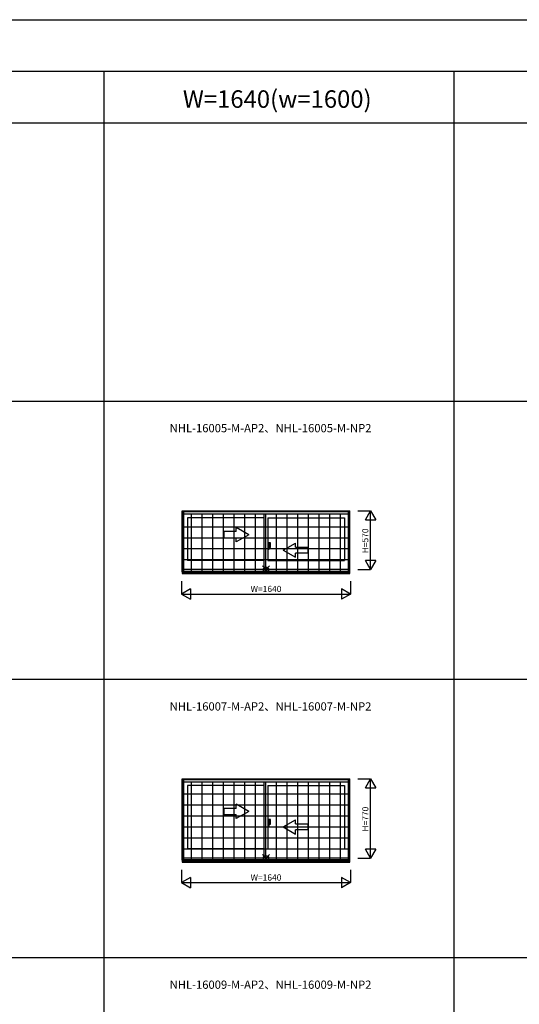
# Model space of a CAD drawing. Extents: x 0 to 27500, y 0 to 20000.
# Drawn here: x 15980 to 20833, y 10446 to 20000 of the extents above; entities that cross this region are included whole.
import ezdxf
from ezdxf.enums import TextEntityAlignment as Align

# ---------------------------------------------------------------- set-up
doc = ezdxf.new("R2010")
doc.units = 0
doc.layers.get('0').update_dxf_attribs({"linetype": 'CONTINUOUS'})
for name, color, linetype in [('YKK_A1', 4, 'CONTINUOUS'), ('YKK_A2', 3, 'CONTINUOUS'), ('YKK_F1', 7, 'CONTINUOUS'), ('YKK_IN', 1, 'CONTINUOUS'), ('YKK_N1', 2, 'CONTINUOUS')]:
    doc.layers.add(name, color=color, linetype=linetype)
doc.styles.add('EXTFONT', font='txt.shx', dxfattribs={"height": 60, "bigfont": 'EXTFONT'})
doc.styles.get("Standard").update_dxf_attribs({"font": 'txt', "bigfont": 'BIGFONT'})

msp = doc.modelspace()

# ---------------------------------------------------------------- linework, layer by layer
at = {"layer": 'YKK_A1'}
for p, q in [((17557, 14643.5), (17557, 15235)), ((17557, 15235), (19187, 15235)), ((17572, 14643.5), (17572, 15235)), ((17572, 15205), (19172, 15205)), ((18354.5, 14668.5), (18354.5, 15205)), ((19172, 14643.5), (19172, 15235)), ((19187, 14643.5), (19187, 15235)), ((18354.5, 15168), (17611, 15168)), ((17611, 15168), (17611, 14754)), ((18389.5, 15168), (18389.5, 14754)), ((18389.5, 15168), (19133, 15168)), ((19133, 15168), (19133, 14754)), ((18354.5, 14754), (17611, 14754)), ((18389.5, 14754), (19133, 14754)), ((17557, 14643.5), (19187, 14643.5)), ((17572, 14668.5), (19172, 14668.5)), ((17572, 14649.9), (19172, 14649.9)), ((17557, 11843.5), (17557, 12635)), ((17557, 12635), (19187, 12635)), ((17572, 11843.5), (17572, 12635)), ((19172, 11843.5), (19172, 12635)), ((19187, 11843.5), (19187, 12635)), ((17572, 12605), (19172, 12605)), ((17611, 12568), (17611, 11954)), ((18354.5, 12568), (17611, 12568)), ((18354.5, 11868.5), (18354.5, 12605)), ((18389.5, 12568), (18389.5, 11954)), ((18389.5, 12568), (19133, 12568)), ((19133, 12568), (19133, 11954)), ((18354.5, 11954), (17611, 11954)), ((18389.5, 11954), (19133, 11954)), ((17572, 11868.5), (19172, 11868.5)), ((17572, 11849.9), (19172, 11849.9)), ((17557, 11843.5), (19187, 11843.5))]:
    msp.add_line(p, q, dxfattribs=at)
at = {"layer": 'YKK_A1', "linetype": 'Continuous'}
for p, q in [((17964, 15032.8), (17964, 14972.8)), ((18084, 15032.8), (17964, 15032.8)), ((18204, 15002.8), (18084, 15072)), ((18084, 15032.8), (18084, 15072)), ((18204, 15002.8), (18084, 14933.5)), ((17964, 14972.8), (18084, 14972.8)), ((18084, 14933.5), (18084, 14972.8)), ((18539, 14852.8), (18659, 14922)), ((18659, 14882.8), (18659, 14922)), ((18539, 14852.8), (18659, 14783.5)), ((18659, 14882.8), (18779, 14882.8)), ((18779, 14822.8), (18659, 14822.8)), ((18659, 14783.5), (18659, 14822.8)), ((18779, 14882.8), (18779, 14822.8)), ((17964, 12347.8), (17964, 12287.8)), ((18084, 12347.8), (17964, 12347.8)), ((18204, 12317.8), (18084, 12387)), ((18084, 12347.8), (18084, 12387)), ((17964, 12287.8), (18084, 12287.8)), ((18204, 12317.8), (18084, 12248.5)), ((18084, 12248.5), (18084, 12287.8)), ((18539, 12167.8), (18659, 12237)), ((18659, 12197.8), (18659, 12237)), ((18539, 12167.8), (18659, 12098.5)), ((18659, 12197.8), (18779, 12197.8)), ((18779, 12137.8), (18659, 12137.8)), ((18659, 12098.5), (18659, 12137.8)), ((18779, 12197.8), (18779, 12137.8))]:
    msp.add_line(p, q, dxfattribs=at)
at = {"layer": 'YKK_A2'}
for p, q in [((17556.5, 15235), (17556.5, 14627)), ((17556.5, 15235), (19187.5, 15235)), ((17571.5, 15235), (17571.5, 14627)), ((17571.5, 15229), (19172.5, 15229)), ((17571.5, 15206.5), (19172.5, 15206.5)), ((17649.7, 14635), (17649.7, 15206.5)), ((17752.9, 14635), (17752.9, 15206.5)), ((17856.1, 14635), (17856.1, 15206.5)), ((17959.3, 14635), (17959.3, 15206.5)), ((18062.4, 14635), (18062.4, 15206.5)), ((18165.6, 14635), (18165.6, 15206.5)), ((18268.8, 14635), (18268.8, 15206.5)), ((18372, 14635), (18372, 15206.5)), ((18475.2, 14635), (18475.2, 15206.5)), ((18578.4, 14635), (18578.4, 15206.5)), ((18681.6, 14635), (18681.6, 15206.5)), ((18784.8, 14635), (18784.8, 15206.5)), ((18887.9, 14635), (18887.9, 15206.5)), ((18991.1, 14635), (18991.1, 15206.5)), ((19094.3, 14635), (19094.3, 15206.5)), ((19172.5, 14627), (19172.5, 15235)), ((19187.5, 14627), (19187.5, 15235)), ((17571.5, 15080.5), (19172.5, 15080.5)), ((17571.5, 14974), (19172.5, 14974)), ((17571.5, 14867.5), (19172.5, 14867.5)), ((17571.5, 14761), (19172.5, 14761)), ((17556.5, 14627), (19187.5, 14627)), ((17571.5, 14635), (19172.5, 14635)), ((17556.5, 12635), (17556.5, 11827)), ((17556.5, 12635), (19187.5, 12635)), ((17571.5, 12635), (17571.5, 11827)), ((17571.5, 12629), (19172.5, 12629)), ((19172.5, 11827), (19172.5, 12635)), ((19187.5, 11827), (19187.5, 12635)), ((17571.5, 12606.5), (19172.5, 12606.5)), ((17649.7, 11835), (17649.7, 12606.5)), ((17752.9, 11835), (17752.9, 12606.5)), ((17856.1, 11835), (17856.1, 12606.5)), ((17959.3, 11835), (17959.3, 12606.5)), ((18062.4, 11835), (18062.4, 12606.5)), ((18165.6, 11835), (18165.6, 12606.5)), ((18268.8, 11835), (18268.8, 12606.5)), ((18372, 11835), (18372, 12606.5)), ((18475.2, 11835), (18475.2, 12606.5)), ((18578.4, 11835), (18578.4, 12606.5)), ((18681.6, 11835), (18681.6, 12606.5)), ((18784.8, 11835), (18784.8, 12606.5)), ((18887.9, 11835), (18887.9, 12606.5)), ((18991.1, 11835), (18991.1, 12606.5)), ((19094.3, 11835), (19094.3, 12606.5)), ((17571.5, 12487), (19172.5, 12487)), ((17571.5, 12380.5), (19172.5, 12380.5)), ((17571.5, 12274), (19172.5, 12274)), ((17571.5, 12167.5), (19172.5, 12167.5)), ((17571.5, 12061), (19172.5, 12061)), ((17571.5, 11954.5), (19172.5, 11954.5)), ((17556.5, 11827), (19187.5, 11827)), ((17571.5, 11835), (19172.5, 11835))]:
    msp.add_line(p, q, dxfattribs=at)
at = {"layer": 'YKK_A2', "linetype": 'Continuous'}
for p, q in [((18389.5, 14924.5), (18389.5, 14861.5)), ((18389.5, 14924.5), (18389.5, 14861.5)), ((18402.1, 14924.5), (18389.5, 14924.5)), ((18402.1, 14924.5), (18389.5, 14924.5)), ((18402.1, 14861.5), (18402.1, 14924.5)), ((18402.1, 14861.5), (18402.1, 14924.5)), ((18417, 14924.5), (18402.1, 14924.5)), ((18417, 14924.5), (18402.1, 14924.5)), ((18417, 14879), (18417, 14924.5)), ((18417, 14879), (18417, 14924.5)), ((18389.5, 14861.5), (18402.1, 14861.5)), ((18389.5, 14861.5), (18402.1, 14861.5)), ((18402.1, 14879), (18417, 14879)), ((18402.1, 14879), (18417, 14879)), ((18402.1, 12239.5), (18389.5, 12239.5)), ((18402.1, 12239.5), (18389.5, 12239.5)), ((18389.5, 12239.5), (18389.5, 12176.5)), ((18389.5, 12239.5), (18389.5, 12176.5)), ((18417, 12239.5), (18402.1, 12239.5)), ((18417, 12239.5), (18402.1, 12239.5)), ((18402.1, 12176.5), (18402.1, 12239.5)), ((18402.1, 12176.5), (18402.1, 12239.5)), ((18417, 12194), (18417, 12239.5)), ((18417, 12194), (18417, 12239.5)), ((18389.5, 12176.5), (18402.1, 12176.5)), ((18389.5, 12176.5), (18402.1, 12176.5)), ((18402.1, 12194), (18417, 12194)), ((18402.1, 12194), (18417, 12194))]:
    msp.add_line(p, q, dxfattribs=at)
at = {"layer": 'YKK_F1', "color": 7}
for p, q in [((0, 20000), (27500, 20000)), ((0, 19500), (27000, 19500)), ((16800, 0), (16800, 19500)), ((20200, 0), (20200, 19500)), ((0, 19000), (27000, 19000)), ((0, 16300), (27000, 16300)), ((0, 13600), (27000, 13600)), ((0, 10900), (27000, 10900))]:
    msp.add_line(p, q, dxfattribs=at)
at = {"layer": 'YKK_IN', "linetype": 'Continuous'}
for p, q in [((18407.4, 14700.4), (18336.6, 14629.6)), ((18407.4, 14629.6), (18336.6, 14700.4)), ((18407.4, 14700.4), (18336.6, 14629.6)), ((18407.4, 14629.6), (18336.6, 14700.4)), ((18407.4, 11829.6), (18336.6, 11900.4)), ((18407.4, 11900.4), (18336.6, 11829.6)), ((18407.4, 11829.6), (18336.6, 11900.4)), ((18407.4, 11900.4), (18336.6, 11829.6))]:
    msp.add_line(p, q, dxfattribs=at)
for centre in [(18372, 14665), (18372, 14665), (18372, 11865), (18372, 11865)]:
    msp.add_circle(centre, 25, dxfattribs=at)
at = {"layer": 'YKK_N1', "linetype": 'Continuous'}
for p, q in [((19262.5, 15235), (19387.5, 15235)), ((19337.5, 15148.4), (19387.5, 15235)), ((19387.5, 14665), (19387.5, 15235)), ((19387.5, 15235), (19437.5, 15148.4)), ((19337.5, 15148.4), (19437.5, 15148.4)), ((19387.5, 14665), (19337.5, 14751.6)), ((19437.5, 14751.6), (19337.5, 14751.6)), ((19437.5, 14751.6), (19387.5, 14665)), ((19262.5, 14665), (19387.5, 14665)), ((17552, 14552), (17552, 14427)), ((19192, 14552), (19192, 14427)), ((17638.6, 14477), (17552, 14427)), ((17552, 14427), (19192, 14427)), ((17552, 14427), (17638.6, 14377)), ((17638.6, 14477), (17638.6, 14377)), ((19105.4, 14477), (19105.4, 14377)), ((19192, 14427), (19105.4, 14477)), ((19192, 14427), (19105.4, 14377)), ((19262.5, 12635), (19387.5, 12635)), ((19337.5, 12548.4), (19387.5, 12635)), ((19387.5, 11865), (19387.5, 12635)), ((19387.5, 12635), (19437.5, 12548.4)), ((19337.5, 12548.4), (19437.5, 12548.4)), ((19387.5, 11865), (19337.5, 11951.6)), ((19437.5, 11951.6), (19337.5, 11951.6)), ((19437.5, 11951.6), (19387.5, 11865)), ((19262.5, 11865), (19387.5, 11865)), ((17552, 11752), (17552, 11627)), ((19192, 11752), (19192, 11627)), ((17638.6, 11677), (17552, 11627)), ((17638.6, 11677), (17638.6, 11577)), ((19192, 11627), (19105.4, 11677)), ((19105.4, 11677), (19105.4, 11577)), ((17552, 11627), (19192, 11627)), ((17552, 11627), (17638.6, 11577)), ((19192, 11627), (19105.4, 11577))]:
    msp.add_line(p, q, dxfattribs=at)

# ---------------------------------------------------------------- texts
at = {"color": 3, "style": 'EXTFONT'}
msp.add_text('W=1640(w=1600)', height=170, dxfattribs=at).set_placement((18481.4, 19144.8), align=Align.CENTER)
at = {"style": 'EXTFONT'}
for s, p in [('NHL-16005-M-AP2、NHL-16005-M-NP2', (17436.8, 15996.8)), ('NHL-16007-M-AP2、NHL-16007-M-NP2', (17436.8, 13296.8)), ('NHL-16009-M-AP2、NHL-16009-M-NP2', (17436.8, 10596.8))]:
    msp.add_text(s, height=80, dxfattribs=at).set_placement(p)
at = {"layer": 'YKK_N1', "linetype": 'Continuous'}
for s, p in [('H=570', (19344, 14943.1)), ('H=770', (19344, 12243.1))]:
    msp.add_text(s, height=60, rotation=90, dxfattribs=at).set_placement(p, align=Align.MIDDLE)
for p in [(18372.1, 14469), (18372.1, 11669)]:
    msp.add_text('W=1640', height=60, dxfattribs=at).set_placement(p, align=Align.MIDDLE)

doc.saveas('drawing.dxf')
